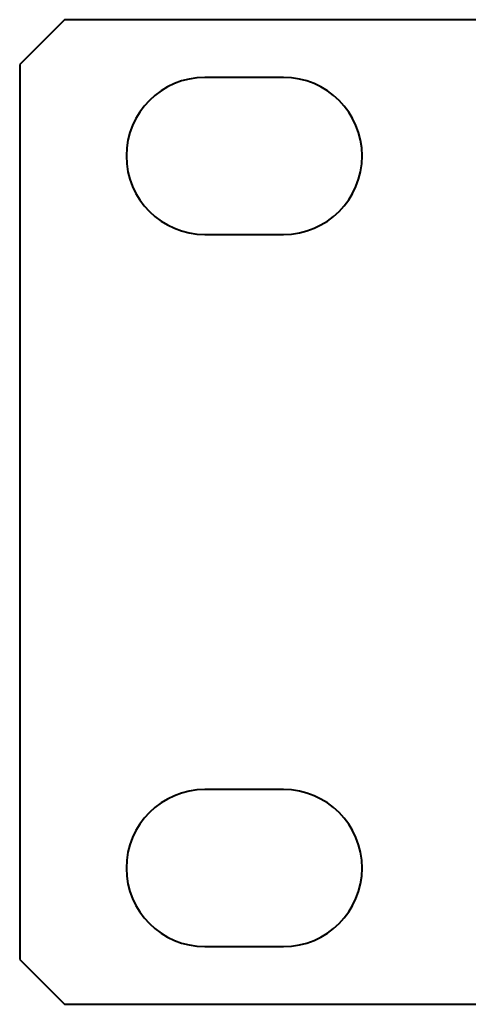
# Model space of a CAD drawing. Units: millimetres. Extents: x 0 to 841, y 0 to 594.
# Drawn here: x 55 to 75, y 386 to 430 of the extents above; entities that cross this region are included whole.
import ezdxf

# ---------------------------------------------------------------- set-up
doc = ezdxf.new("R2010")
doc.units = ezdxf.units.MM
doc.linetypes.add('K5LT_BASIC', pattern=[0])
doc.layers.add('Системный слой', color=7, linetype='Continuous')

msp = doc.modelspace()

# ---------------------------------------------------------------- linework, layer by layer
at = {"layer": 'Системный слой', "color": 150, "linetype": 'K5LT_BASIC', "lineweight": 40, "true_color": 0x0080ff}
for p, q in [((57.338, 429.993), (55.338, 427.993)), ((73.838, 429.993), (57.338, 429.993)), ((75.838, 429.993), (73.838, 429.993)), ((55.338, 427.993), (55.338, 388.093)), ((67.088, 427.418), (63.588, 427.418)), ((63.588, 420.418), (67.088, 420.418)), ((67.088, 395.668), (63.588, 395.668)), ((63.588, 388.668), (67.088, 388.668)), ((55.338, 388.093), (57.338, 386.093)), ((57.338, 386.093), (73.838, 386.093)), ((73.838, 386.093), (75.838, 386.093))]:
    msp.add_line(p, q, dxfattribs=at)
for centre, start, end in [((63.588, 423.918), 90, 270), ((67.088, 423.918), 270, 90), ((63.588, 392.168), 90, 270), ((67.088, 392.168), 270, 90)]:
    msp.add_arc(centre, 3.5, start, end, dxfattribs=at)

doc.saveas('drawing.dxf')
